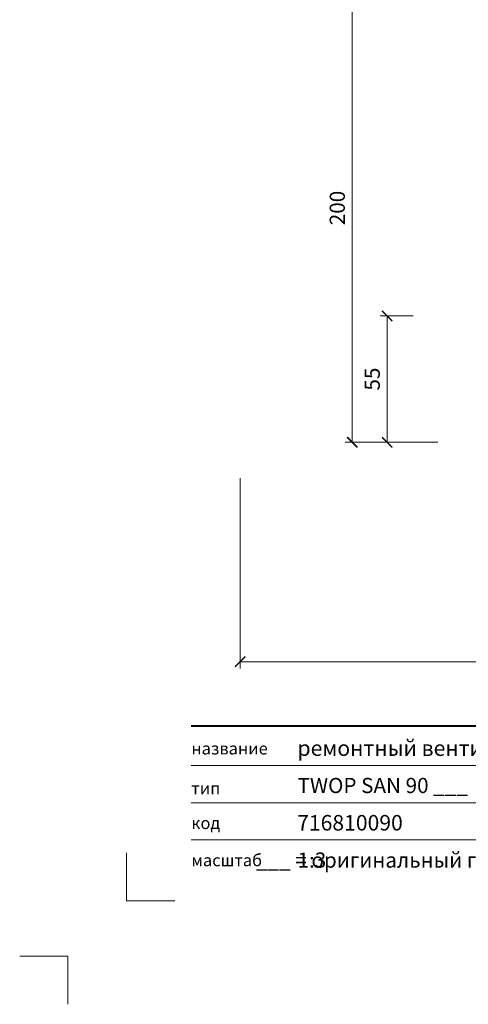
# Model space of a CAD drawing. Units: millimetres. Extents: x -4615 to 6703, y 5802 to 22714.
# Drawn here: x 1747 to 1943, y 6642 to 7070 of the extents above; entities that cross this region are included whole.
import ezdxf
from ezdxf.enums import TextEntityAlignment as Align

# ---------------------------------------------------------------- set-up
doc = ezdxf.new("R2010")
doc.units = ezdxf.units.MM
doc.layers.get('DEFPOINTS').update_dxf_attribs({"color": 254, "lineweight": 30})
doc.layers.add('TOPWET_KOTY', color=30, linetype='Continuous', lineweight=13)
doc.layers.add('TOPWET_VYKRESOVE_POLE', color=254, linetype='Continuous', lineweight=13)
doc.layers.add('Vrstva 4', color=255, linetype='Continuous')
doc.layers.add('Vrstva 5', color=250, linetype='Continuous')
doc.styles.add('BOLD_ARIAL_NARROW', font='ARIALNB.TTF')
doc.styles.add('REGULAR_ARIAL_NARROW', font='ARIALN.TTF')
doc.dimstyles.new('ISO-TW 1-3', dxfattribs={"dimscale": 3, "dimtxt": 2.2, "dimasz": 1.5, "dimexe": 1, "dimexo": 0, "dimgap": 0.75, "dimtad": 1, "dimdec": 0, "dimtxsty": 'REGULAR_ARIAL_NARROW', "dimblk": 'ARCHTICK', "dimcen": 0.5, "dimclrd": 256, "dimclre": 256, "dimclrt": 256, "dimadec": 0, "dimazin": 0, "dimtfac": 1, "dimtdec": 0, "dimtmove": 1, "dimatfit": 3, "dimldrblk": 'DOT', "dimfxl": 1, "dimtfill": 1, "dimtzin": 0, "dimlwd": -1, "dimlwe": -1, "dimarcsym": 0})
doc.dimstyles.new('PŘESNÉ ISO-TW 1-3', dxfattribs={"dimscale": 3, "dimtxt": 2.2, "dimasz": 1.5, "dimexe": 1, "dimexo": 0, "dimgap": 0.75, "dimtad": 1, "dimdec": 4, "dimtxsty": 'REGULAR_ARIAL_NARROW', "dimblk": 'ARCHTICK', "dimcen": 0.5, "dimclrd": 256, "dimclre": 256, "dimclrt": 256, "dimadec": 0, "dimazin": 0, "dimtfac": 1, "dimtdec": 4, "dimtmove": 1, "dimatfit": 3, "dimldrblk": 'DOT', "dimfxl": 1, "dimtzin": 0, "dimlwd": -1, "dimlwe": -1, "dimarcsym": 0})

# ---------------------------------------------------------------- blocks, each defined once
blk = doc.blocks.new('*U1021')
at = {"layer": 'Vrstva 4', "color": 8, "lineweight": 5, "ltscale": 0.1, "true_color": 0x828282}
for points in [[(-98.5, 8), (-105.5, 8), (-105.5, 15)], [(-114, -7), (-114, 0), (-121, 0)]]:
    blk.add_lwpolyline(points, dxfattribs=at)
at = {"layer": 'Vrstva 5', "color": 7, "lineweight": 40}
blk.add_lwpolyline([(-96.09, 33.44), (79.05, 33.44)], dxfattribs=at)
at = {"layer": 'Vrstva 5', "color": 7, "lineweight": 9}
for points in [[(-96.09, 27.66), (15.91, 27.66)], [(-96.09, 22.25), (15.76, 22.25)], [(-96.09, 16.85), (15.76, 16.85)]]:
    blk.add_lwpolyline(points, dxfattribs=at)
at = {"color": 7, "char_height": 1.75, "attachment_point": 7, "style": 'REGULAR_ARIAL_NARROW'}
for s, insert in [('{\\fHelvetica Neue LT Com 45 Light|b0|i0|c204|p34;название}', (-96.09, 29.26)), ('{\\fHelvetica Neue LT Com 45 Light|b0|i0|c204|p34;тип}', (-96.09, 23.47)), ('{\\fHelvetica Neue LT Com 45 Light|b0|i0|c204|p34;код}', (-96.09, 18.44)), ('{\\fHelvetica Neue LT Com 45 Light|b0|i0|c204|p34;масштаб}', (-96.09, 13.04))]:
    blk.add_mtext(s, dxfattribs=dict(at, insert=insert))
at = {"color": 7}
for tag, height, style, p in [('01_OZNAČENÍ_VÝKRESU', 3, 'BOLD_ARIAL_NARROW', (87.5, 284.23)), ('08_REZERVNÍ_POLE', 2.25, 'REGULAR_ARIAL_NARROW', (5.16, 12.83))]:
    blk.add_attdef(tag, text='', height=height, dxfattribs=dict(at, style=style)).set_placement(p, align=Align.RIGHT)
for tag, p, style in [('02_NADPIS_HLAVNÍ', (-80.68, 29.06), 'BOLD_ARIAL_NARROW'), ('03_TYP', (-80.68, 23.66), 'BOLD_ARIAL_NARROW'), ('06_VÁHA_KG', (-7.96, 23.66), 'REGULAR_ARIAL_NARROW'), ('04_KÓD_NEBO_PODNADPIS', (-82.11, 18.23), 'REGULAR_ARIAL_NARROW'), ('07_MATERIÁL', (-7.96, 18.23), 'REGULAR_ARIAL_NARROW'), ('05_MĚŘÍTKO', (-80.68, 12.83), 'REGULAR_ARIAL_NARROW')]:
    blk.add_attdef(tag, p, '', height=2.25, dxfattribs=dict(at, style=style))
blk = doc.blocks.new('_ArchTick')
at = {"color": 0, "linetype": 'ByBlock', "const_width": 0.15}
blk.add_lwpolyline([(-0.5, -0.5), (0.5, 0.5)], dxfattribs=at)
blk = doc.blocks.new('*D124')
at = {"layer": 'DEFPOINTS', "color": 0, "ltscale": 40, "transparency": 16777216}
for p in [(1929.47, 7090.25), (1892.15, 6886.25), (1929.47, 6886.25)]:
    blk.add_point(p, dxfattribs=at)
at = {"layer": 'TOPWET_KOTY', "ltscale": 40, "transparency": 16777216}
for p, q in [((1929.47, 7090.25), (1889.15, 7090.25)), ((1892.15, 7090.25), (1892.15, 6886.25)), ((1929.47, 6886.25), (1889.15, 6886.25))]:
    blk.add_line(p, q, dxfattribs=at)
at = {"layer": 'TOPWET_KOTY', "ltscale": 40, "transparency": 16777216, "xscale": 4.5, "yscale": 4.5, "zscale": 4.5}
for p, rotation in [((1892.15, 7090.25), 90), ((1892.15, 6886.25), 270)]:
    blk.add_blockref('_ArchTick', p, dxfattribs=dict(at, rotation=rotation))
at = {"layer": 'TOPWET_KOTY', "ltscale": 40, "transparency": 16777216, "insert": (1886.53, 6988.25), "char_height": 6.6, "attachment_point": 5, "rotation": 90, "style": 'REGULAR_ARIAL_NARROW'}
blk.add_mtext('200', dxfattribs=at)
blk = doc.blocks.new('_Dot')
at = {"color": 0, "linetype": 'ByBlock', "lineweight": -2}
blk.add_line((-0.5, 0), (-1, 0), dxfattribs=at)
at = {"color": 0, "linetype": 'ByBlock', "const_width": 0.5}
blk.add_lwpolyline([(-0.25, 0, 1), (0.25, 0, 1)], format="xyb", close=True, dxfattribs=at)
blk = doc.blocks.new('*D125')
at = {"layer": 'DEFPOINTS', "color": 0, "ltscale": 40, "transparency": 16777216}
for p in [(1918.76, 6941.25), (1907.36, 6886.25), (1918.76, 6886.25)]:
    blk.add_point(p, dxfattribs=at)
at = {"layer": 'TOPWET_KOTY', "ltscale": 40, "transparency": 16777216}
for p, q in [((1918.76, 6941.25), (1904.36, 6941.25)), ((1907.36, 6941.25), (1907.36, 6886.25)), ((1918.76, 6886.25), (1904.36, 6886.25))]:
    blk.add_line(p, q, dxfattribs=at)
at = {"layer": 'TOPWET_KOTY', "ltscale": 40, "transparency": 16777216, "xscale": 4.5, "yscale": 4.5, "zscale": 4.5}
for p, rotation in [((1907.36, 6941.25), 90), ((1907.36, 6886.25), 270)]:
    blk.add_blockref('_ArchTick', p, dxfattribs=dict(at, rotation=rotation))
at = {"layer": 'TOPWET_KOTY', "ltscale": 40, "transparency": 16777216, "insert": (1901.75, 6913.75), "char_height": 6.6, "attachment_point": 5, "rotation": 90, "style": 'REGULAR_ARIAL_NARROW', "bg_fill": 3, "box_fill_scale": 1.1, "bg_fill_color": 256, "bg_fill_true_color": 13158600, "bg_fill_transparency": 0}
blk.add_mtext('55', dxfattribs=at)
blk = doc.blocks.new('*D122')
at = {"layer": 'DEFPOINTS', "color": 0, "ltscale": 40, "transparency": 16777216}
for p in [(1843.39, 6870.62), (2323.39, 6870.62), (2323.39, 6790.69)]:
    blk.add_point(p, dxfattribs=at)
at = {"layer": 'TOPWET_KOTY', "ltscale": 40, "transparency": 16777216}
for p, q in [((1843.39, 6870.62), (1843.39, 6787.69)), ((2323.39, 6870.62), (2323.39, 6787.69)), ((1843.39, 6790.69), (2323.39, 6790.69))]:
    blk.add_line(p, q, dxfattribs=at)
at = {"layer": 'TOPWET_KOTY', "ltscale": 40, "transparency": 16777216, "xscale": 4.5, "yscale": 4.5, "zscale": 4.5, "rotation": 180}
blk.add_blockref('_ArchTick', (1843.39, 6790.69), dxfattribs=at)
at = {"layer": 'TOPWET_KOTY', "ltscale": 40, "transparency": 16777216, "xscale": 4.5, "yscale": 4.5, "zscale": 4.5}
blk.add_blockref('_ArchTick', (2323.39, 6790.69), dxfattribs=at)
at = {"layer": 'TOPWET_KOTY', "ltscale": 40, "transparency": 16777216, "insert": (2083.39, 6796.31), "char_height": 6.6, "attachment_point": 5, "style": 'REGULAR_ARIAL_NARROW', "bg_fill": 3, "box_fill_scale": 1.1, "bg_fill_color": 256, "bg_fill_true_color": 13158600, "bg_fill_transparency": 0}
blk.add_mtext('500 x 500', dxfattribs=at)

msp = doc.modelspace()

# ---------------------------------------------------------------- block references
at = {"layer": 'TOPWET_VYKRESOVE_POLE', "ltscale": 40}
ref = msp.add_blockref('*U1021', (2110.38836, 6662.5), dxfattribs=dict(at, xscale=3, yscale=3, zscale=3))
ref.add_attrib('02_NADPIS_HLAVNÍ', 'ремонтный вентиляционный выход', (1868.36317, 6749.66613), dxfattribs={"layer": '0', "color": 7, "height": 6.75, "style": 'BOLD_ARIAL_NARROW'})
ref.add_attrib('05_TYP', 'TWOP SAN 90 ___', (1868.36317, 6733.4803), dxfattribs={"layer": '0', "color": 7, "height": 6.6, "style": 'BOLD_ARIAL_NARROW'})
ref.add_attrib('04_KÓD_NEBO_PODNADPIS', '  716810090', (1864.07317, 6717.18121), dxfattribs={"layer": '0', "color": 7, "height": 6.75, "style": 'REGULAR_ARIAL_NARROW'})
ref.add_attrib('06_MĚŘÍTKO', '1:3', (1868.36317, 6700.99559), dxfattribs={"layer": '0', "color": 7, "height": 6.6, "style": 'REGULAR_ARIAL_NARROW'})
ref.add_attrib('07_REZERVNÍ_POLE', '___ = оригинальный гидроизоляционный фартук (TPO, STE,...)', dxfattribs={"layer": '0', "color": 7, "height": 6.6, "style": 'REGULAR_ARIAL_NARROW'}).set_placement((2125.88052, 6700.99559), align=Align.RIGHT)

# ---------------------------------------------------------------- dimensions: what is measured, and where the dimension line sits
at = {"layer": 'TOPWET_KOTY', "ltscale": 40}
dim = msp.add_linear_dim(base=(1892.14658, 6886.24694), p1=(1929.46873, 7090.2469), p2=(1929.46873, 6886.24694), angle=90, text='200', dimstyle='PŘESNÉ ISO-TW 1-3', dxfattribs=at)
dim.commit()
dim.dimension.update_dxf_attribs({"geometry": '*D124', "text_midpoint": (1886.5268, 6988.24692)})

# ---------------------------------------------------------------- next in the draw order: dimensions: what is measured, and where the dimension line sits
dim = msp.add_linear_dim(base=(1907.35723, 6886.24694), p1=(1918.75667, 6941.24686), p2=(1918.75667, 6886.24694), angle=90, dimstyle='ISO-TW 1-3', dxfattribs=at)
dim.commit()
dim.dimension.update_dxf_attribs({"geometry": '*D125', "text_midpoint": (1901.75096, 6913.7469)})
dim = msp.add_linear_dim(base=(2323.38845, 6790.68889), p1=(1843.38845, 6870.62041), p2=(2323.38845, 6870.62041), text='500 x 500', dimstyle='ISO-TW 1-3', dxfattribs=at)
dim.commit()
dim.dimension.update_dxf_attribs({"geometry": '*D122', "text_midpoint": (2083.38845, 6796.30867)})

doc.saveas('drawing.dxf')
